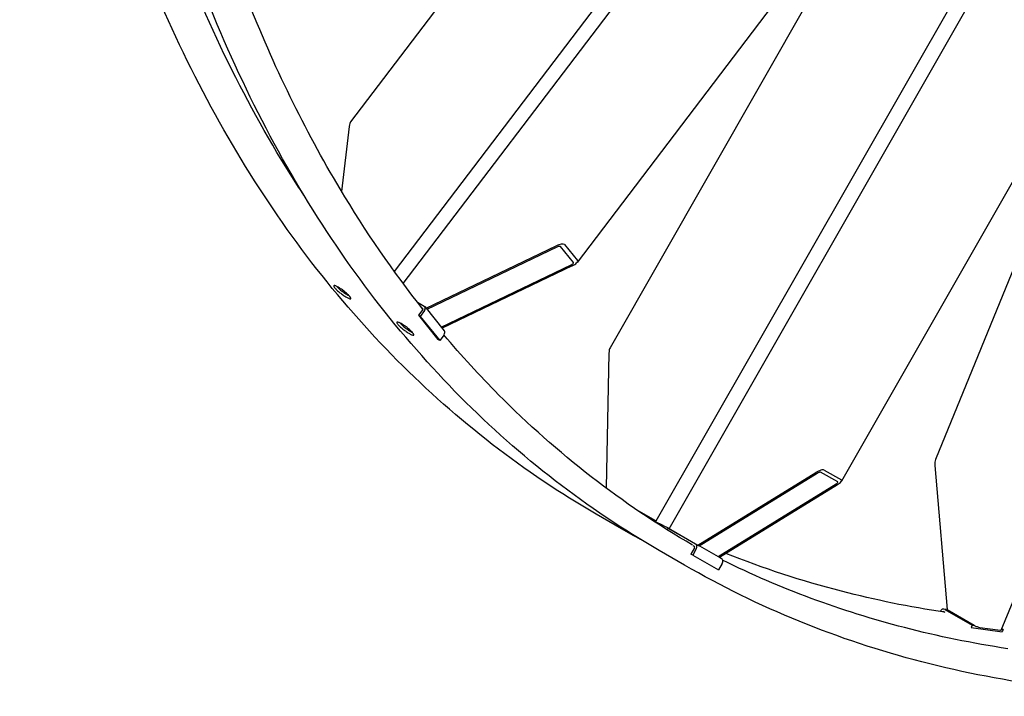
# Model space of a CAD drawing. Units: millimetres. Extents: x 1601 to 21527, y 200 to 28057.
# Drawn here: x 5052 to 6327, y 17829 to 18705 of the extents above; entities that cross this region are included whole.
import ezdxf

# ---------------------------------------------------------------- set-up
doc = ezdxf.new("R2010")
doc.units = ezdxf.units.MM
doc.header["$LTSCALE"] = 103
doc.layers.add('Visible Edges(Hillmar_metric)', color=7, linetype='Continuous', lineweight=25)

msp = doc.modelspace()

# ---------------------------------------------------------------- linework, layer by layer
at = {"layer": 'Visible Edges(Hillmar_metric)'}
for p, q in [((5548.3631, 18363.211), (6934.5649, 20186.0678)), ((5536.9158, 18378.821), (6852.2772, 20108.5226)), ((7015.531, 20023.8424), (5773.5658, 18390.6569)), ((5892.654, 18045.9923), (7023.4079, 20024.1961)), ((5876.0302, 18056.0279), (6956.396, 19946.0798)), ((7148.5245, 19914.1128), (6115.9089, 18107.5977)), ((6322.8992, 17914.7154), (7119.7766, 19863.8197)), ((6046.3195, 19317.3833), (5480.0521, 18572.741)), ((6199.1957, 18950.3607), (5816.1442, 18280.2291)), ((6503.0316, 18784.8517), (6237.5229, 18135.4367)), ((5478.3428, 18566.7102), (5468.4296, 18482.6382)), ((5757.1501, 18413.7312), (5774.0142, 18392.9851)), ((5577.8135, 18331.3989), (5746.1766, 18412.0763)), ((5747.4414, 18410.5203), (5579.0783, 18329.8429)), ((5768.695, 18390.4362), (5751.8308, 18411.1823)), ((5597.6289, 18307.0222), (5765.992, 18387.6996)), ((5767.2568, 18386.1437), (5598.8937, 18305.4663)), ((5566.7112, 18339.0998), (5575.3116, 18334.1344)), ((5573.5164, 18329.5508), (5567.9067, 18322.174)), ((5575.8658, 18328.1943), (5570.2561, 18320.8175)), ((5572.0709, 18332.2587), (5573.3317, 18331.5308)), ((5576.209, 18333.3727), (5601.5053, 18302.2535)), ((5570.2561, 18320.8175), (5567.9067, 18322.174)), ((5567.9067, 18322.174), (5593.2029, 18291.0548)), ((5570.2561, 18320.8175), (5595.5523, 18289.6984)), ((5595.5523, 18289.6984), (5593.2029, 18291.0548)), ((5601.1621, 18297.0752), (5595.5523, 18289.6984)), ((5814.7968, 18273.1557), (5810.9954, 18098.655)), ((6093.4578, 18121.9097), (6115.7734, 18109.4085)), ((6236.8198, 18127.685), (6252.5531, 17941.2409)), ((5929.9135, 18024.4603), (6082.6306, 18118.5218)), ((6084.3043, 18117.5842), (5931.5872, 18023.5227)), ((6110.9508, 18106.4381), (6088.6352, 18118.9394)), ((5956.1343, 18009.7713), (6108.8514, 18103.8328)), ((6110.5251, 18102.8952), (5957.808, 18008.8337)), ((5830.9287, 18045.925), (5798.3501, 18064.7343)), ((5852.8227, 18069.0166), (5875.1383, 18056.5153)), ((5891.1779, 18046.7765), (5889.9797, 18044.6803)), ((5894.0129, 18045.1883), (5891.1779, 18046.7765)), ((5891.1779, 18046.7765), (5926.8108, 18026.2039)), ((5894.6722, 18044.8069), (5929.9135, 18024.4603)), ((5925.5123, 18021.1988), (5920.8406, 18013.026)), ((5927.8617, 18019.8424), (5923.19, 18011.6696)), ((5923.8883, 18024.0547), (5925.162, 18023.3193)), ((5931.5872, 18023.5227), (5929.9135, 18024.4603)), ((5931.9399, 18023.74), (5956.1343, 18009.7713)), ((5912.5319, 17998.8114), (5879.9533, 18017.6206)), ((5923.19, 18011.6696), (5920.8406, 18013.026)), ((5923.19, 18011.6696), (5956.6635, 17992.9176)), ((5957.808, 18008.8337), (5956.1343, 18009.7713)), ((5960.2842, 18007.4519), (5957.8481, 18008.8584)), ((5961.3351, 18001.0905), (5956.6635, 17992.9176)), ((6252.5439, 17941.3503), (6248.3554, 17941.9208)), ((6244.1586, 17939.0171), (6243.9948, 17938.6165)), ((6248.3003, 17938.4929), (6249.574, 17937.7575)), ((6249.5353, 17941.5138), (6285.1682, 17920.9411)), ((6252.5531, 17941.2409), (6287.7944, 17920.8944)), ((6283.8342, 17917.9774), (6283.9332, 17917.9203)), ((6285.1682, 17920.9411), (6283.9332, 17917.9203)), ((6283.9332, 17917.9203), (6323.9052, 17912.4759)), ((6285.1682, 17920.9411), (6288.5536, 17920.48)), ((6295.0411, 17918.1799), (6321.6891, 17914.5503)), ((6325.1403, 17915.4967), (6323.5856, 17916.3943)), ((6323.32, 17915.7446), (6325.1403, 17915.4967)), ((6325.1403, 17915.4967), (6323.9052, 17912.4759))]:
    msp.add_line(p, q, dxfattribs=at)
for centre, major_axis, ratio, start_param, end_param in [((5480.4508, 18564.1169), (0.4207, 9.1444), 0.252610621, 0.350808875, 1.294903301), ((5748.2846, 18409.483), (9.0175, 4.0015), 0.328232065, 0.088809372, 1.659605698), ((5748.2846, 18409.483), (3.607, 1.6006), 0.328232065, 0.088809372, 1.659605698), ((5765.1488, 18388.7369), (3.607, 1.6006), 0.328232065, 4.801198352, 6.371994679), ((5765.1488, 18388.7369), (9.0175, 4.0015), 0.328232065, 4.801198352, 6.371994679), ((5572.3417, 18330.229), (1.2891, 1.0479), 0.797362045, 5.007850425, 6.578646752), ((5572.3417, 18330.229), (3.8673, 3.1437), 0.797362045, 5.007850425, 6.578646752), ((5597.6379, 18299.1098), (3.8673, 3.1437), 0.797362045, 5.007850425, 6.283185307), ((5817.5863, 18271.5931), (-0.2735, 9.5998), 0.28997275, 0.443729729, 1.39903316), ((6240.1508, 18127.2313), (-1.1026, 9.8165), 0.331122018, 0.544947615, 1.487419163), ((6085.4201, 18116.9591), (8.4049, 4.5952), 0.28738172, 0.178192269, 1.748988596), ((6085.4201, 18116.9591), (3.362, 1.8381), 0.28738172, 0.178192269, 1.748988596), ((6107.7357, 18104.4579), (8.4049, 4.5952), 0.28738172, 4.890581249, 6.461377576), ((6107.7357, 18104.4579), (3.362, 1.8381), 0.28738172, 4.890581249, 6.461377576), ((5848.907, 18071.2773), (4.8076, -2.7481), 0.006107323, 5.408316237, 5.667692411), ((5871.2226, 18058.776), (4.8076, -2.7481), 0.006107323, 5.667692411, 6.283185307), ((5897.4617, 18043.2443), (-4.8076, 2.7481), 0.006107323, 0.000000001, 0.955303431), ((5924.3376, 18021.8771), (0.8119, 1.4494), 0.816473739, 4.701811181, 6.272607508), ((5924.3376, 18021.8771), (2.4358, 4.3481), 0.816473739, 4.701811181, 6.272607508), ((5925.1437, 18027.4533), (6.7307, -3.8473), 0.006107323, 6.126586511, 6.433119588), ((5957.811, 18003.1251), (2.4358, 4.3481), 0.816473739, 4.701811181, 6.272607508), ((6247.6828, 17936.9825), (0.6726, 4.9383), 0.794644031, 5.968956758, 7.539753085), ((6247.6828, 17936.9825), (0.2242, 1.6461), 0.794644031, 5.968956758, 7.153477942), ((6291.1254, 17920.4407), (5.1258, -2.0956), 0.187636699, 4.084064201, 5.654860528), ((6317.7735, 17916.811), (5.1258, -2.0956), 0.187636699, 5.654860528, 6.283185307)]:
    msp.add_ellipse(centre, major_axis=major_axis, ratio=ratio, start_param=start_param, end_param=end_param, dxfattribs=at)
for points, knots in [([(5798.3501, 18064.7343), (5704.7726, 18118.7612), (5618.4919, 18185.4227), (5462.6394, 18342.3614), (5393.0689, 18432.6355), (5272.3092, 18634.5715), (5221.1201, 18746.2311), (5138.3296, 18988.2213), (5106.7285, 19118.55), (5063.8501, 19394.7322), (5052.5732, 19540.5835), (5051.5858, 19692.4409)], [3.9344707995, 3.9344707995, 3.9344707995, 3.9344707995, 4.0900544357, 4.0900544357, 4.2456380719, 4.2456380719, 4.401221708, 4.401221708, 4.5568053442, 4.5568053442, 4.7123889804, 4.7123889804, 4.7123889804, 4.7123889804]), ([(5419.5421, 18477.7759), (5407.6498, 18495.835), (5396.0733, 18514.2794), (5325.1068, 18632.9504), (5274.443, 18743.444), (5192.46, 18983.0739), (5161.1421, 19112.2076), (5118.6353, 19385.9966), (5107.4469, 19530.649), (5106.4672, 19681.3098)], [4.216310057, 4.216310057, 4.216310057, 4.216310057, 4.2456380719, 4.2456380719, 4.401221708, 4.401221708, 4.5568053442, 4.5568053442, 4.7123889804, 4.7123889804, 4.7123889804, 4.7123889804]), ([(5879.9533, 18017.6206), (5786.3758, 18071.6476), (5700.0951, 18138.3091), (5544.2426, 18295.2477), (5474.6721, 18385.5219), (5353.9124, 18587.4579), (5302.7233, 18699.1175), (5219.9328, 18941.1077), (5188.3316, 19071.4363), (5145.4533, 19347.6186), (5134.1764, 19493.4699), (5133.189, 19645.3273)], [3.9344707995, 3.9344707995, 3.9344707995, 3.9344707995, 4.0900544357, 4.0900544357, 4.2456380719, 4.2456380719, 4.401221708, 4.401221708, 4.5568053442, 4.5568053442, 4.7123889804, 4.7123889804, 4.7123889804, 4.7123889804]), ([(5573.7972, 18330.0741), (5535.3241, 18378.6591), (5499.4873, 18430.6935), (5420.8108, 18562.2572), (5380.475, 18644.7321), (5345.7036, 18732.8363)], [4.159479369, 4.159479369, 4.159479369, 4.159479369, 4.2456380719, 4.2456380719, 4.3644801837, 4.3644801837, 4.3644801837, 4.3644801837]), ([(5464.2194, 18358.5178), (5465.4486, 18357.8081), (5466.8911, 18356.8874), (5469.8378, 18354.8294), (5471.3421, 18353.6921), (5474.0122, 18351.532), (5475.356, 18350.3652), (5477.6505, 18348.1872), (5478.6012, 18347.176), (5479.9246, 18345.5479), (5480.3856, 18344.8225), (5480.688, 18343.8059), (5480.5293, 18343.5147), (5479.7308, 18343.3723), (5479.0378, 18343.5117), (5477.1667, 18344.2465), (5475.9887, 18344.8418), (5473.5304, 18346.2611), (5472.0862, 18347.1797), (5469.1335, 18349.2299), (5467.625, 18350.3616), (5464.947, 18352.5112), (5463.5989, 18353.6724), (5461.2984, 18355.8425), (5460.3461, 18356.8516), (5459.0227, 18358.4796), (5458.5633, 18359.2072), (5458.2669, 18360.2317), (5458.4298, 18360.5285), (5459.2363, 18360.6814), (5459.9336, 18360.5476), (5461.8106, 18359.8206), (5462.9903, 18359.2275), (5464.2194, 18358.5178)], [0, 0, 0, 0, 0.47085887, 0.47085887, 0.941717739, 0.941717739, 1.412576609, 1.412576609, 1.883435479, 1.883435479, 2.354294348, 2.354294348, 2.825153218, 2.825153218, 3.296012088, 3.296012088, 3.766870957, 3.766870957, 4.237729827, 4.237729827, 4.708588697, 4.708588697, 5.179447566, 5.179447566, 5.650306436, 5.650306436, 6.121165306, 6.121165306, 6.592024175, 6.592024175, 7.062883045, 7.062883045, 7.533741915, 7.533741915, 7.533741915, 7.533741915]), ([(5462.264, 18359.5672), (5462.8564, 18358.903), (5463.5898, 18358.1522), (5465.5788, 18356.2759), (5466.9269, 18355.1147), (5469.605, 18352.9652), (5471.1134, 18351.8335), (5474.0661, 18349.7833), (5475.5103, 18348.8647), (5477.3741, 18347.7887), (5477.9951, 18347.4527), (5478.5762, 18347.1629)], [2.01096232, 2.01096232, 2.01096232, 2.01096232, 2.354294353, 2.354294353, 2.825153224, 2.825153224, 3.296012094, 3.296012094, 3.766870965, 3.766870965, 4.009987254, 4.009987254, 4.009987254, 4.009987254]), ([(5545.8226, 18311.4042), (5547.0518, 18310.6945), (5548.4943, 18309.7738), (5551.441, 18307.7157), (5552.9452, 18306.5785), (5555.6153, 18304.4184), (5556.9592, 18303.2516), (5559.2537, 18301.0736), (5560.2043, 18300.0624), (5561.5278, 18298.4343), (5561.9888, 18297.7089), (5562.2912, 18296.6923), (5562.1325, 18296.4011), (5561.334, 18296.2587), (5560.6409, 18296.3981), (5558.7699, 18297.1329), (5557.5919, 18297.7282), (5555.1335, 18299.1475), (5553.6894, 18300.0661), (5550.7367, 18302.1163), (5549.2282, 18303.248), (5546.5501, 18305.3976), (5545.202, 18306.5587), (5542.9016, 18308.7289), (5541.9493, 18309.738), (5540.6258, 18311.366), (5540.1665, 18312.0936), (5539.8701, 18313.1181), (5540.033, 18313.4149), (5540.8394, 18313.5678), (5541.5367, 18313.434), (5543.4138, 18312.707), (5544.5934, 18312.1138), (5545.8226, 18311.4042)], [0, 0, 0, 0, 0.47085887, 0.47085887, 0.941717739, 0.941717739, 1.412576609, 1.412576609, 1.883435479, 1.883435479, 2.354294348, 2.354294348, 2.825153218, 2.825153218, 3.296012088, 3.296012088, 3.766870957, 3.766870957, 4.237729827, 4.237729827, 4.708588697, 4.708588697, 5.179447566, 5.179447566, 5.650306436, 5.650306436, 6.121165306, 6.121165306, 6.592024175, 6.592024175, 7.062883045, 7.062883045, 7.533741915, 7.533741915, 7.533741915, 7.533741915]), ([(5543.8672, 18312.4536), (5544.4595, 18311.7894), (5545.193, 18311.0386), (5547.1819, 18309.1623), (5548.53, 18308.0011), (5551.2081, 18305.8516), (5552.7166, 18304.7199), (5555.6693, 18302.6697), (5557.1135, 18301.7511), (5558.9773, 18300.6751), (5559.5983, 18300.3391), (5560.1793, 18300.0493)], [2.01096232, 2.01096232, 2.01096232, 2.01096232, 2.354294353, 2.354294353, 2.825153224, 2.825153224, 3.296012094, 3.296012094, 3.766870965, 3.766870965, 4.009987254, 4.009987254, 4.009987254, 4.009987254]), ([(5923.1327, 18024.6694), (5832.0042, 18077.6666), (5747.9202, 18142.836), (5647.3925, 18244.0643), (5623.7585, 18269.8764), (5600.9813, 18296.8375)], [3.9362932767, 3.9362932767, 3.9362932767, 3.9362932767, 4.0900544357, 4.0900544357, 4.1395026252, 4.1395026252, 4.1395026252, 4.1395026252]), ([(7733.6281, 18187.9327), (7599.0876, 18109.0936), (7464.447, 18042.5396), (7198.3205, 17935.6791), (7066.8371, 17895.3736), (6810.3079, 17842.0447), (6685.2643, 17829.022), (6444.7526, 17830.6224), (6329.2867, 17845.2464), (6110.8631, 17901.8077), (6007.9089, 17943.7454), (5912.5319, 17998.8114)], [3.1415926536, 3.1415926536, 3.1415926536, 3.1415926536, 3.3001682828, 3.3001682828, 3.458743912, 3.458743912, 3.6173195411, 3.6173195411, 3.7758951703, 3.7758951703, 3.9344707995, 3.9344707995, 3.9344707995, 3.9344707995]), ([(6249.5632, 17937.7637), (6204.0362, 17944.6393), (6159.4354, 17953.7299), (6064.5078, 17978.3117), (6014.5752, 17994.6544), (5966.1918, 18013.9975)], [3.7118229978, 3.7118229978, 3.7118229978, 3.7118229978, 3.7758951703, 3.7758951703, 3.8513726906, 3.8513726906, 3.8513726906, 3.8513726906]), ([(6331.1664, 17890.6501), (6285.6394, 17897.5257), (6241.0386, 17906.6163), (6115.1436, 17939.2171), (6036.461, 17968.3687), (5961.9675, 18005.1447)], [3.7118229978, 3.7118229978, 3.7118229978, 3.7118229978, 3.7758951703, 3.7758951703, 3.8968967131, 3.8968967131, 3.8968967131, 3.8968967131])]:
    msp.add_open_spline(points, degree=3, knots=knots, dxfattribs=at)
for points in [[(5892.7824, 18046.2169), (5885.2124, 18049.8457), (5877.6849, 18053.5524), (5870.2002, 18057.3366)], [(5855.6075, 18032.0612), (5847.3262, 18036.586), (5839.0997, 18041.2074), (5830.9287, 18045.925)]]:
    msp.add_open_spline(points, degree=3, dxfattribs=at)

doc.saveas('drawing.dxf')
